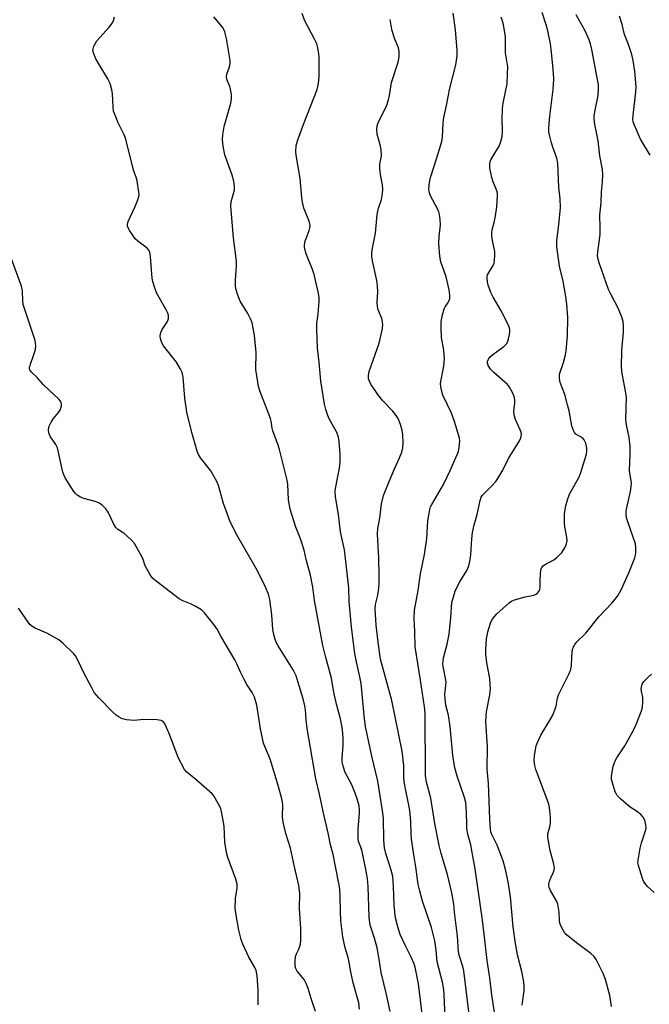
# Model space of a CAD drawing. Units: inches. Extents: x 1201769 to 1207771, y 545455 to 549457.
# Drawn here: x 1205336 to 1205541, y 547631 to 547951 of the extents above; entities that cross this region are included whole.
import ezdxf

# ---------------------------------------------------------------- set-up
doc = ezdxf.new("R2010")
doc.units = ezdxf.units.IN
doc.header["$MEASUREMENT"] = 0
doc.layers.add('Undefined', color=1, linetype='Continuous')

msp = doc.modelspace()

# ---------------------------------------------------------------- linework, layer by layer
at = {"layer": 'Undefined'}
for points, elevation in [([(1205446.68, 547629.11), (1205446.4, 547631.12), (1205444.58, 547637.66), (1205443.81, 547641.23), (1205443.04, 547645.53), (1205441.93, 547649.5), (1205441.25, 547652.6), (1205440.58, 547657.91), (1205440.42, 547661.03), (1205440.37, 547665.89), (1205440.21, 547668.27), (1205439.97, 547670.02), (1205438.08, 547679.44), (1205437.26, 547682.61), (1205436.59, 547685.99), (1205434.8, 547693.47), (1205433.62, 547699.08), (1205432.43, 547704.1), (1205429.62, 547720.48), (1205429.3, 547723.36), (1205429.05, 547726.56), (1205428.85, 547727.96), (1205428.34, 547730.18), (1205426.73, 547735.5), (1205425.99, 547737.69), (1205425.05, 547739.68), (1205420.17, 547747.46), (1205419.63, 547748.43), (1205419.18, 547749.54), (1205418.75, 547751.13), (1205418.43, 547752.79), (1205418.15, 547757.58), (1205417.47, 547762.6), (1205416.99, 547764.25), (1205415.81, 547767.13), (1205413.04, 547772.7), (1205406.81, 547783.43), (1205404.52, 547787.83), (1205402.37, 547793.78), (1205400.73, 547799.71), (1205400.22, 547801.04), (1205399.27, 547802.77), (1205398.22, 547804.45), (1205394.83, 547808.72), (1205394.27, 547809.75), (1205393.81, 547810.84), (1205392, 547816.99), (1205390.44, 547823.6), (1205389.73, 547828.17), (1205389.2, 547835.02), (1205388.91, 547836.48), (1205388.27, 547837.82), (1205387.01, 547839.85), (1205382.86, 547845.16), (1205382.32, 547846.22), (1205381.86, 547847.62), (1205381.77, 547848.46), (1205381.96, 547849.5), (1205382.44, 547850.49), (1205384.13, 547853.12), (1205384.44, 547854.09), (1205384.47, 547855.07), (1205384.22, 547855.88), (1205383.72, 547856.94), (1205380.59, 547862.47), (1205379.79, 547864.7), (1205379.39, 547866.14), (1205379.17, 547867.3), (1205378.63, 547874.3), (1205378.38, 547875.67), (1205378.04, 547876.36), (1205377.53, 547876.98), (1205374.49, 547879.28), (1205373.65, 547880.07), (1205371.84, 547882.67), (1205371.41, 547883.4), (1205371.11, 547884.14), (1205371.1, 547884.9), (1205371.32, 547885.67), (1205373.45, 547890.36), (1205374.44, 547892.76), (1205374.78, 547893.84), (1205374.85, 547894.4), (1205374.82, 547895.25), (1205374.26, 547899.01), (1205373.97, 547900.11), (1205373.2, 547902.1), (1205372.72, 547903.73), (1205370.56, 547912.54), (1205370, 547913.9), (1205368.03, 547917.87), (1205367.03, 547920.31), (1205366.56, 547921.69), (1205366.38, 547922.97), (1205366.25, 547927.39), (1205366.04, 547928.56), (1205365.56, 547930.28), (1205365.24, 547931.11), (1205364.71, 547932.15), (1205360.78, 547938.74), (1205360.09, 547940.35), (1205359.84, 547941.44), (1205359.87, 547941.98), (1205360.13, 547942.79), (1205360.65, 547943.84), (1205361.13, 547944.59), (1205365.17, 547949.08), (1205366.2, 547950.44), (1205366.54, 547951.24), (1205366.89, 547952.36)], 388), ([(1205456.63, 547628.32), (1205455.44, 547633.87), (1205453.75, 547641), (1205453.11, 547645.33), (1205452.36, 547649.12), (1205451.51, 547652.22), (1205450.28, 547656.09), (1205450.02, 547657.18), (1205449.78, 547659.09), (1205449.45, 547669.05), (1205449.23, 547671.68), (1205448.65, 547675.14), (1205447.53, 547680.45), (1205447.13, 547681.85), (1205446.33, 547683.75), (1205446.18, 547684.59), (1205446.26, 547687.8), (1205446.69, 547692.93), (1205446.67, 547694), (1205446.52, 547695.31), (1205445.94, 547697.57), (1205445.28, 547699.49), (1205444.13, 547702.12), (1205441.92, 547706.46), (1205441.51, 547707.57), (1205441.2, 547708.71), (1205441.06, 547709.58), (1205441.04, 547710.71), (1205441.35, 547715.08), (1205441.39, 547717.03), (1205441.28, 547718.94), (1205441.03, 547720.87), (1205440.46, 547723.72), (1205439.18, 547728.42), (1205438.4, 547731.83), (1205438.07, 547733.54), (1205437.57, 547736.89), (1205435.58, 547744.05), (1205434.76, 547747.57), (1205431.98, 547762.2), (1205431.45, 547766.55), (1205430.66, 547770.53), (1205429.3, 547775.54), (1205428.6, 547778.62), (1205427.9, 547781.03), (1205427.45, 547782.36), (1205425.97, 547786.13), (1205424.05, 547791.95), (1205423.58, 547795), (1205423.27, 547800.02), (1205423.09, 547801.48), (1205420.6, 547811.43), (1205420.16, 547812.83), (1205418.4, 547817.53), (1205418.23, 547818.33), (1205417.93, 547820.69), (1205417.72, 547821.51), (1205415.25, 547827.76), (1205414.23, 547830.56), (1205413.81, 547831.97), (1205413.2, 547835.45), (1205412.94, 547837.49), (1205413, 547843.02), (1205412.73, 547846.39), (1205412.42, 547848.66), (1205411.68, 547852.67), (1205411.21, 547854), (1205410.31, 547855.77), (1205407.8, 547859.8), (1205406.91, 547862.01), (1205406.4, 547863.72), (1205406.29, 547864.86), (1205406.28, 547866.59), (1205406.61, 547871.27), (1205406.62, 547872.74), (1205405.67, 547880.34), (1205404.7, 547890.68), (1205404.86, 547892.11), (1205405.94, 547896), (1205406, 547897.08), (1205405.71, 547898.8), (1205405.23, 547900.78), (1205402.8, 547907.41), (1205402.28, 547910.27), (1205402.06, 547912.3), (1205402.19, 547914.05), (1205402.59, 547916.67), (1205404.72, 547924.23), (1205405, 547925.66), (1205404.95, 547927.12), (1205404.69, 547928.88), (1205404.45, 547929.7), (1205403.56, 547931.75), (1205403.35, 547932.75), (1205403.47, 547933.75), (1205404.26, 547935.78), (1205404.47, 547936.54), (1205404.55, 547937.27), (1205404.52, 547938.13), (1205404.14, 547940.73), (1205403.34, 547945.3), (1205402.83, 547947.54), (1205402.46, 547948.29), (1205401.99, 547948.99), (1205399.27, 547952.36)], 390), ([(1205467.88, 547621.42), (1205465.85, 547637.32), (1205464.75, 547642.73), (1205464.36, 547644.08), (1205463.64, 547645.86), (1205461.49, 547649.98), (1205459.94, 547653.36), (1205459.14, 547655.92), (1205458.41, 547658.8), (1205457.91, 547662.81), (1205457.73, 547669.2), (1205457.5, 547672.35), (1205457.01, 547674.34), (1205455.21, 547679.81), (1205454.79, 547681.6), (1205454.57, 547684.1), (1205454.44, 547691.32), (1205454.17, 547693.84), (1205452.62, 547703.33), (1205450.72, 547711.48), (1205448.66, 547721.23), (1205448.32, 547723.71), (1205447.15, 547735.23), (1205446.75, 547737.41), (1205445.42, 547743.22), (1205445.13, 547744.98), (1205444.09, 547753.51), (1205443.33, 547761.94), (1205443.14, 547766.3), (1205442.37, 547774.11), (1205441.72, 547778.77), (1205440.49, 547784.61), (1205439.82, 547790.22), (1205439.02, 547794.69), (1205438.85, 547796.13), (1205438.78, 547797.6), (1205438.83, 547798.77), (1205440.1, 547805.38), (1205440.38, 547807.4), (1205440.4, 547809.98), (1205440.09, 547814.02), (1205439.83, 547815.4), (1205439.3, 547816.94), (1205436.8, 547821.41), (1205436.34, 547822.5), (1205435.69, 547824.48), (1205435.26, 547826.21), (1205434.07, 547833.74), (1205433.52, 547839.84), (1205433.01, 547844.55), (1205432.73, 547850.46), (1205432.79, 547852.43), (1205433.23, 547855.51), (1205433.36, 547856.99), (1205433.51, 547859.65), (1205433.47, 547861.11), (1205433.16, 547862.82), (1205431.9, 547868.47), (1205431.36, 547870.04), (1205429.32, 547875.21), (1205428.8, 547877.14), (1205428.78, 547877.99), (1205429.01, 547879.39), (1205429.26, 547880.19), (1205430.31, 547882.75), (1205430.53, 547883.6), (1205430.57, 547884.45), (1205430.25, 547885.86), (1205428.58, 547890.11), (1205428.07, 547892.03), (1205427.87, 547893.48), (1205427.3, 547899.75), (1205426.03, 547907.35), (1205425.9, 547908.5), (1205426.07, 547910.43), (1205426.6, 547912.37), (1205428.48, 547917.6), (1205432.85, 547928.69), (1205433.28, 547930.63), (1205433.56, 547932.9), (1205433.55, 547939.41), (1205433.35, 547941.1), (1205433.01, 547942.74), (1205432.73, 547943.55), (1205431.97, 547945.15), (1205428.7, 547951.33), (1205427.97, 547953.43)], 392), ([(1205482.52, 547626.45), (1205480.6, 547641.6), (1205480.27, 547643), (1205479.16, 547646.67), (1205478.91, 547647.82), (1205478.53, 547652.86), (1205477.65, 547660.67), (1205477.33, 547663.28), (1205476.73, 547666.94), (1205475.37, 547672.95), (1205473.24, 547679.79), (1205472.57, 547682.44), (1205471.2, 547689.53), (1205469.86, 547697.87), (1205468.52, 547703.04), (1205468.13, 547705.17), (1205468, 547725.5), (1205467.78, 547727.62), (1205466.53, 547736.24), (1205464.75, 547747.17), (1205464.65, 547752.16), (1205464.41, 547756.5), (1205464.53, 547759.11), (1205465.78, 547765.54), (1205466.51, 547770.96), (1205467.87, 547777.17), (1205468.55, 547782.43), (1205468.92, 547788.21), (1205469.52, 547791.85), (1205469.82, 547792.75), (1205470.19, 547793.52), (1205474.01, 547800.06), (1205476.22, 547804.59), (1205478.85, 547810.74), (1205479.15, 547812.16), (1205479.3, 547814.21), (1205479.23, 547815.07), (1205479.04, 547815.89), (1205477.6, 547820.54), (1205476.57, 547823.27), (1205473.75, 547829.16), (1205473.43, 547830.28), (1205473.14, 547831.99), (1205473.09, 547832.85), (1205473.15, 547833.57), (1205474.12, 547838.63), (1205474.31, 547841.07), (1205474.09, 547843.83), (1205473.34, 547847.96), (1205473.23, 547851.09), (1205473.27, 547853.08), (1205473.7, 547855.31), (1205474.24, 547857.22), (1205474.54, 547857.86), (1205475.57, 547859.31), (1205475.87, 547859.95), (1205476.03, 547860.67), (1205476.05, 547861.75), (1205475.82, 547863.43), (1205474.87, 547867.66), (1205473.2, 547872.61), (1205472.8, 547874.41), (1205472.5, 547878.55), (1205472.59, 547880.81), (1205473.02, 547884.59), (1205472.95, 547886.31), (1205472.74, 547888), (1205472.52, 547888.82), (1205472.18, 547889.6), (1205469.79, 547894.12), (1205469.36, 547895.39), (1205469.25, 547896.45), (1205469.46, 547898.38), (1205469.8, 547900.02), (1205471.9, 547906.45), (1205473.45, 547911.78), (1205473.64, 547913.21), (1205473.94, 547917.85), (1205474.13, 547919.56), (1205475.04, 547923.51), (1205476.06, 547929.17), (1205478.04, 547936.72), (1205478.44, 547939.68), (1205478.49, 547941.41), (1205477.88, 547948.16), (1205477.14, 547953.61)], 396), ([(1205491.52, 547622.31), (1205489.75, 547633.78), (1205489.12, 547639.25), (1205488.21, 547644.93), (1205487.49, 547651.71), (1205486.69, 547658.08), (1205484.33, 547674.8), (1205483.4, 547680.12), (1205482.87, 547682.58), (1205482.07, 547685.69), (1205481.65, 547687.88), (1205481.57, 547689.01), (1205481.52, 547693.32), (1205481.29, 547696.41), (1205480.9, 547698.01), (1205478.47, 547705.02), (1205477.72, 547707.72), (1205477.09, 547711.7), (1205476.21, 547721.18), (1205475.6, 547724.86), (1205474.79, 547728.08), (1205474.51, 547730.23), (1205474.48, 547731.71), (1205474.82, 547734.57), (1205474.84, 547735.74), (1205473.95, 547740.69), (1205473.85, 547741.57), (1205473.86, 547742.45), (1205474.06, 547743.58), (1205475.19, 547748.04), (1205475.82, 547751.24), (1205476.39, 547756.53), (1205476.68, 547761.54), (1205477.8, 547765.24), (1205478.22, 547766.3), (1205479.31, 547768.26), (1205481.59, 547771.97), (1205482.3, 547773.54), (1205482.59, 547774.99), (1205482.87, 547777.06), (1205483.2, 547782.37), (1205483.42, 547784.43), (1205483.97, 547786.85), (1205485.02, 547790.2), (1205485.93, 547794.82), (1205486.33, 547795.87), (1205486.75, 547796.54), (1205489.69, 547799.44), (1205491.07, 547801), (1205491.75, 547801.96), (1205493.33, 547804.74), (1205495.16, 547808.52), (1205498.82, 547814.26), (1205499.24, 547815.27), (1205499.41, 547816.29), (1205499.28, 547817.06), (1205499.03, 547817.82), (1205497.48, 547821.18), (1205497.05, 547822.59), (1205496.93, 547824.02), (1205497.21, 547826.52), (1205497.24, 547827.6), (1205497.04, 547828.65), (1205496.48, 547829.96), (1205495.56, 547831.74), (1205494.85, 547832.64), (1205490.4, 547836.53), (1205489.36, 547837.59), (1205488.58, 547838.82), (1205488.37, 547839.6), (1205488.4, 547840.11), (1205488.53, 547840.62), (1205488.74, 547841.05), (1205489.19, 547841.6), (1205490.08, 547842.35), (1205493.62, 547844.96), (1205494.25, 547845.53), (1205494.6, 547845.96), (1205494.95, 547846.69), (1205495.18, 547847.5), (1205495.5, 547848.88), (1205495.66, 547849.99), (1205495.64, 547850.53), (1205495.54, 547851.04), (1205494.79, 547852.78), (1205492.82, 547856.63), (1205490.23, 547861.07), (1205489.46, 547862.59), (1205488.61, 547864.98), (1205488.37, 547866.1), (1205488.24, 547867.22), (1205488.26, 547867.76), (1205488.39, 547868.3), (1205490.21, 547871.39), (1205490.48, 547872.15), (1205490.63, 547873.01), (1205490.78, 547874.77), (1205490.77, 547875.93), (1205489.98, 547879.48), (1205489.79, 547880.96), (1205489.74, 547882.14), (1205489.85, 547882.99), (1205490.63, 547885.77), (1205490.95, 547887.53), (1205491.35, 547890.49), (1205491.58, 547894.02), (1205491.57, 547894.89), (1205491.44, 547895.73), (1205490.22, 547898.67), (1205489.81, 547900.04), (1205489.16, 547903.14), (1205489.08, 547904.52), (1205489.24, 547905.28), (1205489.56, 547906.04), (1205492.14, 547910.22), (1205492.73, 547911.78), (1205493.17, 547913.39), (1205493.27, 547915.15), (1205493.11, 547919.04), (1205493.27, 547922.53), (1205493.49, 547924.26), (1205494.7, 547930.58), (1205494.9, 547933.8), (1205494.95, 547936.15), (1205494.26, 547940.68), (1205494.26, 547945.93), (1205493.58, 547949.9), (1205493.28, 547951), (1205492.78, 547952.3)], 398), ([(1205499.63, 547630.43), (1205499.7, 547631.3), (1205500.3, 547635.12), (1205500.3, 547636.56), (1205500.2, 547638.01), (1205499.56, 547641.32), (1205498.13, 547646.81), (1205497.42, 547650.51), (1205496.71, 547655.92), (1205495.87, 547665.68), (1205495.08, 547670.6), (1205494.2, 547674.61), (1205493.43, 547677.44), (1205491.54, 547682.49), (1205489.65, 547686.25), (1205489.45, 547686.91), (1205489.3, 547687.78), (1205489.08, 547691.02), (1205488.65, 547702.67), (1205488.29, 547707.15), (1205488.34, 547714.51), (1205487.85, 547722.83), (1205487.88, 547724.49), (1205488.01, 547725.91), (1205489.1, 547731.5), (1205489.3, 547733.48), (1205489.26, 547734.9), (1205489.08, 547736.86), (1205488.1, 547741.97), (1205487.76, 547744.77), (1205487.78, 547746.21), (1205488.07, 547749.72), (1205488.21, 547750.88), (1205488.45, 547752.04), (1205489.31, 547754.9), (1205489.64, 547755.59), (1205490.19, 547756.44), (1205491.44, 547757.88), (1205495.4, 547761.52), (1205496.12, 547762.02), (1205497.18, 547762.46), (1205500.58, 547763.38), (1205503.45, 547763.98), (1205504.23, 547764.26), (1205504.66, 547764.58), (1205505.26, 547765.51), (1205505.49, 547766.33), (1205505.48, 547768.97), (1205505.56, 547770.74), (1205505.75, 547772.17), (1205506.03, 547772.93), (1205506.5, 547773.54), (1205506.94, 547773.88), (1205509.99, 547775.52), (1205510.92, 547776.19), (1205512.55, 547777.85), (1205513.51, 547779.35), (1205514.12, 547780.69), (1205514.29, 547781.72), (1205514.18, 547782.83), (1205513.55, 547786.18), (1205513.45, 547787.34), (1205513.45, 547790.59), (1205513.84, 547793.08), (1205514.39, 547795.01), (1205515.1, 547796.88), (1205518.08, 547802.32), (1205518.68, 547803.62), (1205520.45, 547809.58), (1205520.68, 547810.72), (1205520.74, 547811.85), (1205520.39, 547813.44), (1205519.85, 547814.63), (1205519.28, 547815.19), (1205517.15, 547816.47), (1205516.72, 547816.94), (1205516.26, 547817.82), (1205515.86, 547819.14), (1205514.92, 547823.99), (1205514.45, 547825.97), (1205513.48, 547829.34), (1205512.03, 547833.25), (1205511.77, 547834.61), (1205511.75, 547835.43), (1205511.82, 547835.96), (1205513.06, 547839.74), (1205513.71, 547842.22), (1205513.98, 547843.61), (1205514.4, 547848.48), (1205514.55, 547854.42), (1205514.17, 547858.74), (1205513.86, 547861.33), (1205512.96, 547866.23), (1205511.78, 547871.21), (1205510.94, 547877.58), (1205510.98, 547879.49), (1205511.62, 547884.62), (1205512.1, 547890.23), (1205511.98, 547893.11), (1205511.59, 547896.92), (1205511.28, 547904.58), (1205510.95, 547906.37), (1205509.62, 547909.92), (1205509.18, 547911.29), (1205508.61, 547913.51), (1205508.36, 547914.9), (1205508.36, 547916.23), (1205508.6, 547920.07), (1205509.76, 547928.72), (1205509.92, 547932), (1205509.88, 547934.08), (1205509.57, 547937.6), (1205509.23, 547940.77), (1205508.83, 547943.59), (1205507.99, 547947.81), (1205507.5, 547949.83), (1205506.15, 547953.76)], 400), ([(1205528.76, 547629.97), (1205528.23, 547633.59), (1205526.77, 547638.75), (1205526, 547640.69), (1205523.7, 547645.22), (1205523.04, 547646.19), (1205522.05, 547647.17), (1205517.36, 547650.73), (1205514.01, 547653.46), (1205513.45, 547654.09), (1205513, 547654.79), (1205512.24, 547656.28), (1205511.94, 547657.06), (1205511.79, 547657.87), (1205511.65, 547660.73), (1205511.24, 547663.3), (1205510.79, 547664.37), (1205508.82, 547667.71), (1205508.45, 547668.69), (1205508.33, 547669.42), (1205508.34, 547669.94), (1205508.53, 547670.75), (1205508.94, 547671.82), (1205509.87, 547673.73), (1205510.07, 547674.46), (1205510.12, 547674.97), (1205509.94, 547676.33), (1205508.73, 547680.79), (1205507.97, 547685.03), (1205508, 547686.19), (1205508.66, 547688.48), (1205508.88, 547689.73), (1205508.86, 547691.51), (1205508.56, 547694.78), (1205508.31, 547695.86), (1205507.6, 547697.95), (1205504.07, 547707.12), (1205503.73, 547708.5), (1205503.55, 547710.14), (1205503.62, 547711.61), (1205503.93, 547713.68), (1205504.21, 547714.84), (1205504.62, 547715.96), (1205505.74, 547718.39), (1205508.9, 547723.6), (1205509.58, 547724.87), (1205510.67, 547727.8), (1205511.16, 547730.39), (1205511.49, 547731.53), (1205512.09, 547732.85), (1205514.9, 547738.41), (1205515.49, 547739.76), (1205515.75, 547741.15), (1205515.97, 547745.67), (1205516.1, 547746.47), (1205516.28, 547746.96), (1205516.82, 547747.87), (1205517.48, 547748.72), (1205520.34, 547751.64), (1205524.56, 547756.9), (1205528.95, 547761.51), (1205529.89, 547762.62), (1205530.88, 547764.01), (1205531.88, 547765.74), (1205534.41, 547771.26), (1205536.32, 547776.17), (1205536.55, 547777.01), (1205536.67, 547777.84), (1205536.71, 547779.51), (1205536.53, 547780.64), (1205534.03, 547787.83), (1205533.64, 547789.2), (1205533.47, 547790.31), (1205533.47, 547791.15), (1205533.58, 547792.01), (1205534.93, 547797.72), (1205535.19, 547799.38), (1205535.26, 547800.49), (1205535.17, 547801.34), (1205534.66, 547803.66), (1205534.57, 547804.56), (1205534.82, 547809.64), (1205534.8, 547812.5), (1205534.44, 547815.39), (1205533.61, 547819.49), (1205533.42, 547821.04), (1205533.63, 547828.42), (1205533.42, 547829.87), (1205532.22, 547836.24), (1205531.98, 547838.27), (1205532.11, 547843.84), (1205532.59, 547849.68), (1205532.59, 547851.67), (1205532.5, 547853.09), (1205532.15, 547854.5), (1205531.06, 547857.27), (1205528.49, 547861.99), (1205527.75, 547863.6), (1205524.73, 547872.28), (1205524.4, 547873.42), (1205524.22, 547874.5), (1205524.27, 547875.87), (1205524.84, 547879.71), (1205525.02, 547881.62), (1205525.07, 547883.53), (1205524.98, 547887.83), (1205525.36, 547891.74), (1205525.5, 547895.38), (1205525.79, 547898.61), (1205525.89, 547900.95), (1205525.78, 547902.7), (1205524.96, 547907.08), (1205524.35, 547911.95), (1205523.86, 547914.73), (1205523.27, 547917.32), (1205523.04, 547919.18), (1205523.07, 547920.03), (1205523.3, 547921.47), (1205524.44, 547926.77), (1205524.55, 547928.82), (1205524.45, 547930.25), (1205522.36, 547941.76), (1205521.92, 547943.65), (1205521.44, 547944.94), (1205520.11, 547947.78), (1205517.27, 547953.07)], 402), ([(1205541.38, 547907.31), (1205538.19, 547912.57), (1205536.18, 547917.1), (1205535.83, 547918.13), (1205535.71, 547919.09), (1205535.75, 547920.26), (1205536.7, 547927.95), (1205536.79, 547929.57), (1205536.36, 547934.72), (1205535.77, 547938.16), (1205535.34, 547940.14), (1205534.27, 547943.42), (1205532.94, 547946.68), (1205532.25, 547949.89), (1205531.29, 547952.59)], 404), ([(1205474.52, 547626.52), (1205474.23, 547633.79), (1205474.1, 547635.49), (1205473.67, 547637.91), (1205471.94, 547644.46), (1205471.62, 547648.27), (1205471.15, 547651.36), (1205470.07, 547655.74), (1205467.16, 547664.31), (1205466.16, 547667.94), (1205465.82, 547669.65), (1205465.06, 547675.47), (1205464.46, 547678.67), (1205463.61, 547684.47), (1205463.47, 547686.21), (1205463.39, 547690.2), (1205463.03, 547693.86), (1205462.64, 547696.04), (1205461.73, 547700.29), (1205461.25, 547703.12), (1205461.15, 547704.51), (1205461.05, 547708.47), (1205460.52, 547713.11), (1205457.23, 547729.67), (1205453.54, 547743.07), (1205452.69, 547748.61), (1205452.14, 547754.2), (1205451.8, 547759.49), (1205451.9, 547760.88), (1205452.56, 547763.57), (1205452.76, 547764.67), (1205452.97, 547766.32), (1205453.05, 547767.7), (1205453.09, 547770.53), (1205453, 547776.04), (1205452.53, 547783.98), (1205452.59, 547785.66), (1205453.25, 547789.01), (1205453.84, 547793.72), (1205454.47, 547796.48), (1205454.86, 547797.55), (1205456.34, 547800.95), (1205458.03, 547805.1), (1205459.65, 547808.67), (1205460.41, 547810.55), (1205460.82, 547811.93), (1205460.9, 547813.61), (1205460.78, 547816.16), (1205460.54, 547817.6), (1205460.04, 547819.58), (1205459.21, 547821.58), (1205458.58, 547822.55), (1205457.5, 547823.93), (1205454.29, 547827.3), (1205452.67, 547829.3), (1205450.38, 547832.71), (1205449.87, 547833.72), (1205449.64, 547834.5), (1205449.6, 547835.45), (1205449.86, 547836.83), (1205453.03, 547846.1), (1205454.06, 547850.29), (1205454.3, 547851.98), (1205454.18, 547853.03), (1205453.93, 547854.07), (1205452.76, 547856.94), (1205452.51, 547858.02), (1205452.41, 547859.4), (1205452.64, 547862.76), (1205452.56, 547864.74), (1205452.3, 547866.44), (1205450.87, 547872.95), (1205450.72, 547874.31), (1205450.7, 547875.66), (1205450.89, 547877.07), (1205451.89, 547881.93), (1205452.36, 547888.03), (1205452.85, 547890.03), (1205453.78, 547892.86), (1205454.13, 547894.82), (1205454.27, 547896.22), (1205454.13, 547897.64), (1205453.45, 547901.03), (1205453.27, 547902.99), (1205453.32, 547904.37), (1205453.78, 547907.1), (1205453.75, 547909.17), (1205453.55, 547910.31), (1205452.45, 547914.18), (1205452.35, 547915.66), (1205452.44, 547916.83), (1205452.88, 547918.18), (1205455.41, 547923.28), (1205456.14, 547925.34), (1205456.46, 547926.76), (1205457.11, 547930.97), (1205459.06, 547936.98), (1205459.36, 547938.11), (1205459.53, 547939.49), (1205459.56, 547941.15), (1205459.35, 547942.25), (1205458.18, 547945.09), (1205457.34, 547947.86), (1205456.92, 547949.54), (1205456.65, 547951.53)], 394), ([(1205432.34, 547628.35), (1205430.89, 547632.55), (1205429.94, 547635.81), (1205429.34, 547637.5), (1205428.64, 547638.8), (1205426.87, 547640.8), (1205426.35, 547641.51), (1205425.95, 547642.29), (1205425.74, 547643.1), (1205425.7, 547644.81), (1205425.85, 547646.22), (1205426.15, 547647.1), (1205426.91, 547648.67), (1205427.27, 547649.65), (1205427.46, 547650.4), (1205427.57, 547651.56), (1205427.58, 547655.39), (1205427.08, 547661.91), (1205427.2, 547666.86), (1205426.89, 547669.39), (1205425.45, 547675.46), (1205424.19, 547681.51), (1205422.63, 547686.34), (1205421.79, 547689.99), (1205421.59, 547691.71), (1205421.64, 547695.81), (1205421.4, 547697.56), (1205420.17, 547701.99), (1205417.63, 547710.24), (1205417.13, 547711.63), (1205415.8, 547714.7), (1205415.44, 547715.79), (1205414.42, 547720.46), (1205413.24, 547728.16), (1205412.43, 547730.72), (1205411.75, 547732.24), (1205409.95, 547734.9), (1205409.07, 547736.44), (1205407.87, 547738.84), (1205406.84, 547741.37), (1205406.09, 547742.86), (1205401.49, 547750.64), (1205400.27, 547752.87), (1205399.19, 547754.43), (1205396.23, 547758.16), (1205395.15, 547759.14), (1205393.15, 547760.37), (1205391.59, 547761.16), (1205388.91, 547762.21), (1205387.95, 547762.77), (1205380.42, 547768.49), (1205379.33, 547769.42), (1205378.48, 547770.54), (1205377.36, 547772.52), (1205376.87, 547773.54), (1205376.18, 547775.61), (1205375.84, 547776.4), (1205373.36, 547780.78), (1205372.44, 547781.88), (1205370.97, 547783.24), (1205369.86, 547784.14), (1205367.98, 547785.37), (1205367.29, 547786.04), (1205366.56, 547787.27), (1205364.85, 547790.96), (1205364.08, 547792.15), (1205362.86, 547793.28), (1205361.72, 547794.05), (1205360.61, 547794.45), (1205356.85, 547795.45), (1205355.84, 547795.89), (1205354.7, 547796.58), (1205354.11, 547797.12), (1205353.61, 547797.77), (1205350.77, 547802.19), (1205350.42, 547802.94), (1205350.07, 547804.03), (1205348.25, 547811.99), (1205347.76, 547813.02), (1205346.02, 547815.53), (1205345.6, 547816.55), (1205345.38, 547817.61), (1205345.5, 547818.8), (1205346.23, 547820.34), (1205347.01, 547821.56), (1205348.65, 547823.51), (1205349.26, 547824.43), (1205349.44, 547824.92), (1205349.59, 547825.68), (1205349.6, 547826.19), (1205349.51, 547826.67), (1205349.26, 547827.14), (1205348.72, 547827.79), (1205343.76, 547832.52), (1205341.67, 547834.88), (1205339.88, 547836.6), (1205339.4, 547837.18), (1205339.2, 547837.6), (1205339.18, 547838.08), (1205339.35, 547838.86), (1205340.64, 547842.34), (1205341.13, 547844.05), (1205341.24, 547845.22), (1205341.01, 547846.98), (1205337.17, 547858.7), (1205336.99, 547859.86), (1205336.89, 547863.1), (1205336.56, 547864.6), (1205333.42, 547873.22)], 386), ([(1205413.69, 547630.46), (1205413.63, 547635.17), (1205413.33, 547640.02), (1205413, 547641.67), (1205412.61, 547642.68), (1205410.67, 547646.03), (1205408.66, 547650.21), (1205408.14, 547651.82), (1205407.39, 547654.82), (1205406.56, 547659.05), (1205406.2, 547661.99), (1205406.3, 547665.11), (1205406.84, 547668.56), (1205406.85, 547669.78), (1205406.4, 547671.45), (1205403.82, 547678.5), (1205403.33, 547680.14), (1205402.84, 547683.54), (1205402.53, 547688.68), (1205401.68, 547693.51), (1205401.48, 547694.35), (1205401.18, 547695.14), (1205399.69, 547697.88), (1205399.22, 547698.59), (1205398.66, 547699.24), (1205393.37, 547703.88), (1205390.44, 547706.32), (1205389.68, 547707.17), (1205387.64, 547711.06), (1205384.9, 547718.38), (1205383.48, 547721.63), (1205383.07, 547722.38), (1205382.75, 547722.79), (1205382.09, 547723.16), (1205380.72, 547723.33), (1205376.35, 547723.44), (1205373.3, 547723.18), (1205370.78, 547723.39), (1205369.95, 547723.53), (1205369.15, 547723.79), (1205368.37, 547724.2), (1205367.38, 547724.87), (1205366.28, 547725.86), (1205361.76, 547730.57), (1205360.29, 547732.29), (1205359.44, 547733.77), (1205357.14, 547738.22), (1205354.69, 547743.26), (1205354.14, 547744.21), (1205353.62, 547744.87), (1205350.06, 547748.31), (1205348.71, 547749.41), (1205344.78, 547751.55), (1205341, 547753.2), (1205339.9, 547753.92), (1205339.34, 547754.46), (1205338.8, 547755.15), (1205335.65, 547759.78)], 384), ([(1205542.61, 547667.08), (1205540.45, 547669.09), (1205539.59, 547670.1), (1205539.19, 547670.79), (1205538.85, 547671.61), (1205537.5, 547675.87), (1205537.36, 547676.73), (1205537.39, 547677.58), (1205538.12, 547681.57), (1205538.52, 547683.26), (1205539.73, 547686.91), (1205540, 547688.04), (1205539.96, 547689.19), (1205539.59, 547690.62), (1205539.07, 547691.63), (1205538.28, 547692.47), (1205536.91, 547693.58), (1205535.09, 547694.73), (1205534.19, 547695.39), (1205531.61, 547697.65), (1205530.63, 547698.67), (1205530.32, 547699.14), (1205529.97, 547699.94), (1205529.03, 547702.78), (1205528.76, 547703.92), (1205528.76, 547705.05), (1205529.28, 547708.15), (1205529.77, 547709.76), (1205530.47, 547710.96), (1205533.04, 547714.83), (1205535.95, 547719.97), (1205536.81, 547721.83), (1205538.54, 547726.29), (1205538.84, 547727.43), (1205538.99, 547729.19), (1205538.93, 547730.66), (1205538.4, 547733.19), (1205538.45, 547733.96), (1205538.72, 547734.95), (1205539.3, 547735.86), (1205540.67, 547737.28), (1205541.75, 547738.2)], 404)]:
    msp.add_lwpolyline(points, dxfattribs=dict(at, elevation=elevation))

doc.saveas('drawing.dxf')
